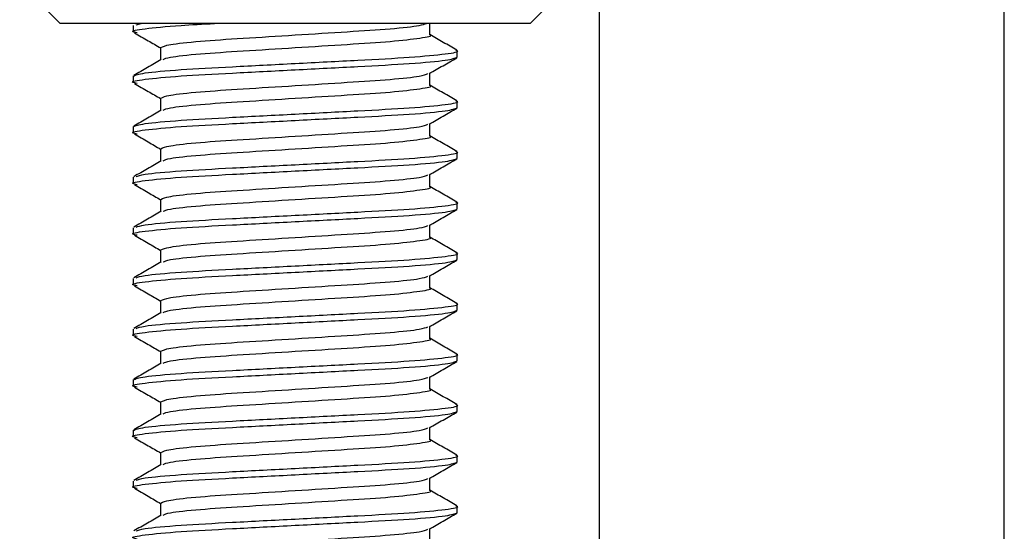
# Model space of a CAD drawing. Units: millimetres. Extents: x 3 to 1996, y 5 to 1995.
# Drawn here: x 1502 to 1526, y 1038 to 1051 of the extents above; entities that cross this region are included whole.
import ezdxf

# ---------------------------------------------------------------- set-up
doc = ezdxf.new("R2010")
doc.units = ezdxf.units.MM

msp = doc.modelspace()

# ---------------------------------------------------------------- linework, layer by layer
at = {"color": 7, "linetype": 'Continuous', "lineweight": 25}
for p, q in [((1516.039, 1054.928), (1516.039, 765.014)), ((1526.039, 765.014), (1526.039, 1054.928)), ((1501.739, 1051.928), (1502.739, 1050.928)), ((1514.339, 1050.928), (1515.339, 1051.928)), ((1508.539, 1050.928), (1502.739, 1050.928)), ((1504.539, 1050.878), (1504.539, 1050.721)), ((1504.61, 1050.896), (1504.736, 1050.928)), ((1514.339, 1050.928), (1508.539, 1050.928)), ((1511.863, 1050.643), (1511.863, 1050.946)), ((1505.216, 1050.334), (1505.216, 1050.027)), ((1512.539, 1050.096), (1512.539, 1050.253)), ((1504.539, 1049.628), (1504.539, 1049.471)), ((1511.863, 1049.393), (1511.863, 1049.697)), ((1505.216, 1049.084), (1505.216, 1048.777)), ((1512.539, 1048.846), (1512.539, 1049.003)), ((1504.539, 1048.378), (1504.539, 1048.221)), ((1511.863, 1048.143), (1511.863, 1048.447)), ((1505.216, 1047.834), (1505.216, 1047.527)), ((1512.539, 1047.596), (1512.539, 1047.753)), ((1504.539, 1047.128), (1504.539, 1046.971)), ((1511.863, 1046.893), (1511.863, 1047.197)), ((1505.216, 1046.584), (1505.216, 1046.277)), ((1512.539, 1046.346), (1512.539, 1046.503)), ((1504.539, 1045.878), (1504.539, 1045.721)), ((1511.863, 1045.643), (1511.863, 1045.947)), ((1505.216, 1045.334), (1505.216, 1045.027)), ((1512.539, 1045.096), (1512.539, 1045.253)), ((1511.863, 1044.393), (1511.863, 1044.697)), ((1504.539, 1044.628), (1504.539, 1044.471)), ((1505.216, 1044.084), (1505.216, 1043.777)), ((1512.539, 1043.846), (1512.539, 1044.003)), ((1511.863, 1043.143), (1511.863, 1043.447)), ((1504.539, 1043.378), (1504.539, 1043.221)), ((1505.216, 1042.834), (1505.216, 1042.527)), ((1512.539, 1042.596), (1512.539, 1042.753)), ((1504.539, 1042.128), (1504.539, 1041.971)), ((1511.863, 1041.893), (1511.863, 1042.197)), ((1505.216, 1041.584), (1505.216, 1041.277)), ((1512.539, 1041.346), (1512.539, 1041.503)), ((1504.539, 1040.878), (1504.539, 1040.721)), ((1511.863, 1040.643), (1511.863, 1040.947)), ((1505.216, 1040.334), (1505.216, 1040.027)), ((1512.539, 1040.096), (1512.539, 1040.253)), ((1504.539, 1039.628), (1504.539, 1039.471)), ((1511.863, 1039.393), (1511.863, 1039.697)), ((1505.216, 1039.084), (1505.216, 1038.777)), ((1512.539, 1038.846), (1512.539, 1039.003)), ((1511.863, 1038.143), (1511.863, 1038.447))]:
    msp.add_line(p, q, dxfattribs=at)
for points, knots in [([(1504.639, 1050.696), (1504.598, 1050.705), (1504.435, 1050.739), (1504.783, 1050.797), (1505.504, 1050.872), (1506.257, 1050.912), (1506.546, 1050.928)], [0, 0, 0, 0, 0.110397, 0.444324, 0.787016, 1, 1, 1, 1]), ([(1505.225, 1050.334), (1505.273, 1050.358), (1505.373, 1050.407), (1506.134, 1050.491), (1507.234, 1050.562), (1508.539, 1050.643), (1509.847, 1050.725), (1510.928, 1050.795), (1511.628, 1050.869), (1511.735, 1050.911), (1511.778, 1050.928)], [0, 0, 0, 0, 0.125837, 0.259972, 0.388792, 0.521761, 0.654731, 0.78355, 0.913126, 1, 1, 1, 1]), ([(1504.572, 1050.698), (1504.685, 1050.632), (1504.9, 1050.507), (1505.114, 1050.383), (1505.216, 1050.323)], [0, 0, 0, 0, 0.524241, 1, 1, 1, 1]), ([(1505.282, 1050.038), (1505.321, 1050.057), (1505.417, 1050.101), (1506.138, 1050.179), (1507.232, 1050.249), (1508.541, 1050.331), (1509.841, 1050.412), (1510.962, 1050.483), (1511.651, 1050.568), (1511.946, 1050.618), (1511.863, 1050.643), (1511.862, 1050.643)], [0, 0, 0, 0, 0.094529, 0.226151, 0.352556, 0.483034, 0.613512, 0.739917, 0.871539, 0.999786, 1, 1, 1, 1]), ([(1512.532, 1050.264), (1512.419, 1050.33), (1512.196, 1050.459), (1511.973, 1050.588), (1511.863, 1050.652)], [0, 0, 0, 0, 0.508393, 1, 1, 1, 1]), ([(1504.539, 1049.628), (1504.599, 1049.653), (1504.719, 1049.703), (1505.643, 1049.788), (1506.967, 1049.859), (1508.541, 1049.94), (1510.107, 1050.022), (1511.45, 1050.092), (1512.304, 1050.177), (1512.62, 1050.232), (1512.516, 1050.261), (1512.502, 1050.265)], [0, 0, 0, 0, 0.1216746, 0.2465427, 0.3664731, 0.4902585, 0.6140439, 0.7339743, 0.8588424, 0.980517, 1, 1, 1, 1]), ([(1504.639, 1049.446), (1504.598, 1049.455), (1504.436, 1049.489), (1504.774, 1049.547), (1505.629, 1049.632), (1506.972, 1049.702), (1508.538, 1049.784), (1510.112, 1049.866), (1511.436, 1049.936), (1512.36, 1050.021), (1512.48, 1050.072), (1512.539, 1050.096)], [0, 0, 0, 0, 0.0394084, 0.1586103, 0.280941, 0.3984342, 0.5197042, 0.6409741, 0.7584674, 0.880798, 1, 1, 1, 1]), ([(1505.235, 1050.038), (1505.122, 1049.973), (1504.895, 1049.841), (1504.669, 1049.71), (1504.556, 1049.644)], [0, 0, 0, 0, 0.499873, 1, 1, 1, 1]), ([(1511.848, 1049.688), (1511.961, 1049.754), (1512.187, 1049.885), (1512.414, 1050.016), (1512.527, 1050.082)], [0, 0, 0, 0, 0.499844, 1, 1, 1, 1]), ([(1505.225, 1049.084), (1505.273, 1049.108), (1505.373, 1049.157), (1506.134, 1049.241), (1507.233, 1049.312), (1508.539, 1049.393), (1509.846, 1049.475), (1510.931, 1049.545), (1511.656, 1049.623), (1511.766, 1049.668), (1511.816, 1049.688)], [0, 0, 0, 0, 0.12361, 0.255371, 0.38191, 0.512526, 0.643143, 0.769682, 0.896964, 1, 1, 1, 1]), ([(1504.572, 1049.448), (1504.685, 1049.382), (1504.9, 1049.257), (1505.114, 1049.133), (1505.216, 1049.073)], [0, 0, 0, 0, 0.524241, 1, 1, 1, 1]), ([(1505.282, 1048.788), (1505.321, 1048.807), (1505.417, 1048.851), (1506.138, 1048.929), (1507.232, 1048.999), (1508.541, 1049.081), (1509.841, 1049.162), (1510.962, 1049.233), (1511.651, 1049.318), (1511.946, 1049.368), (1511.863, 1049.393), (1511.862, 1049.393)], [0, 0, 0, 0, 0.094529, 0.226151, 0.352556, 0.483034, 0.613512, 0.739917, 0.871539, 0.999786, 1, 1, 1, 1]), ([(1512.532, 1049.014), (1512.419, 1049.08), (1512.196, 1049.209), (1511.973, 1049.338), (1511.863, 1049.402)], [0, 0, 0, 0, 0.5083928, 1, 1, 1, 1]), ([(1504.639, 1048.196), (1504.598, 1048.205), (1504.436, 1048.239), (1504.774, 1048.297), (1505.629, 1048.382), (1506.972, 1048.452), (1508.538, 1048.534), (1510.112, 1048.616), (1511.436, 1048.686), (1512.36, 1048.771), (1512.48, 1048.822), (1512.539, 1048.846)], [0, 0, 0, 0, 0.039408, 0.15861, 0.280941, 0.398434, 0.519704, 0.640974, 0.758467, 0.880798, 1, 1, 1, 1]), ([(1504.539, 1048.378), (1504.599, 1048.403), (1504.719, 1048.453), (1505.643, 1048.538), (1506.967, 1048.609), (1508.541, 1048.69), (1510.107, 1048.772), (1511.45, 1048.842), (1512.304, 1048.927), (1512.62, 1048.982), (1512.516, 1049.011), (1512.502, 1049.015)], [0, 0, 0, 0, 0.1216746, 0.2465427, 0.3664731, 0.4902585, 0.6140439, 0.7339743, 0.8588424, 0.980517, 1, 1, 1, 1]), ([(1505.235, 1048.788), (1505.122, 1048.723), (1504.895, 1048.591), (1504.669, 1048.46), (1504.556, 1048.394)], [0, 0, 0, 0, 0.499873, 1, 1, 1, 1]), ([(1511.848, 1048.438), (1511.961, 1048.504), (1512.187, 1048.635), (1512.414, 1048.766), (1512.527, 1048.832)], [0, 0, 0, 0, 0.499844, 1, 1, 1, 1]), ([(1505.225, 1047.834), (1505.273, 1047.858), (1505.373, 1047.907), (1506.134, 1047.991), (1507.233, 1048.062), (1508.539, 1048.143), (1509.846, 1048.225), (1510.931, 1048.295), (1511.656, 1048.373), (1511.766, 1048.418), (1511.816, 1048.438)], [0, 0, 0, 0, 0.12361, 0.255371, 0.38191, 0.512526, 0.643143, 0.769682, 0.896964, 1, 1, 1, 1]), ([(1504.572, 1048.198), (1504.685, 1048.132), (1504.9, 1048.007), (1505.114, 1047.883), (1505.216, 1047.823)], [0, 0, 0, 0, 0.524241, 1, 1, 1, 1]), ([(1505.282, 1047.538), (1505.321, 1047.557), (1505.417, 1047.601), (1506.138, 1047.679), (1507.232, 1047.749), (1508.541, 1047.831), (1509.841, 1047.912), (1510.962, 1047.983), (1511.651, 1048.068), (1511.946, 1048.118), (1511.863, 1048.143), (1511.862, 1048.143)], [0, 0, 0, 0, 0.094529, 0.226151, 0.352556, 0.483034, 0.613512, 0.739917, 0.871539, 0.999786, 1, 1, 1, 1]), ([(1512.532, 1047.764), (1512.419, 1047.83), (1512.196, 1047.959), (1511.973, 1048.088), (1511.863, 1048.152)], [0, 0, 0, 0, 0.508393, 1, 1, 1, 1]), ([(1504.639, 1046.946), (1504.598, 1046.955), (1504.436, 1046.989), (1504.774, 1047.047), (1505.629, 1047.132), (1506.972, 1047.202), (1508.538, 1047.284), (1510.112, 1047.366), (1511.436, 1047.436), (1512.36, 1047.521), (1512.48, 1047.572), (1512.539, 1047.596)], [0, 0, 0, 0, 0.0394084, 0.1586103, 0.280941, 0.3984342, 0.5197042, 0.6409741, 0.7584674, 0.880798, 1, 1, 1, 1]), ([(1504.61, 1047.146), (1504.66, 1047.165), (1504.775, 1047.21), (1505.648, 1047.288), (1506.966, 1047.359), (1508.541, 1047.44), (1510.107, 1047.522), (1511.45, 1047.592), (1512.304, 1047.677), (1512.62, 1047.732), (1512.516, 1047.761), (1512.502, 1047.765)], [0, 0, 0, 0, 0.095659, 0.224226, 0.347709, 0.47516, 0.602612, 0.726095, 0.854661, 0.97994, 1, 1, 1, 1]), ([(1511.848, 1047.188), (1511.961, 1047.254), (1512.187, 1047.385), (1512.414, 1047.516), (1512.527, 1047.582)], [0, 0, 0, 0, 0.4998442, 1, 1, 1, 1]), ([(1505.235, 1047.538), (1505.122, 1047.473), (1504.895, 1047.341), (1504.669, 1047.21), (1504.556, 1047.144)], [0, 0, 0, 0, 0.4998728, 1, 1, 1, 1]), ([(1505.225, 1046.584), (1505.273, 1046.608), (1505.373, 1046.657), (1506.134, 1046.741), (1507.233, 1046.812), (1508.539, 1046.893), (1509.846, 1046.975), (1510.931, 1047.045), (1511.656, 1047.123), (1511.766, 1047.168), (1511.816, 1047.188)], [0, 0, 0, 0, 0.12361, 0.255371, 0.38191, 0.512526, 0.643143, 0.769682, 0.896964, 1, 1, 1, 1]), ([(1504.572, 1046.948), (1504.685, 1046.882), (1504.9, 1046.757), (1505.114, 1046.633), (1505.216, 1046.573)], [0, 0, 0, 0, 0.524241, 1, 1, 1, 1]), ([(1505.282, 1046.288), (1505.321, 1046.307), (1505.417, 1046.351), (1506.138, 1046.429), (1507.232, 1046.499), (1508.541, 1046.581), (1509.841, 1046.662), (1510.962, 1046.733), (1511.651, 1046.818), (1511.946, 1046.868), (1511.863, 1046.893), (1511.862, 1046.893)], [0, 0, 0, 0, 0.094529, 0.226151, 0.352556, 0.483034, 0.613512, 0.739917, 0.871539, 0.999786, 1, 1, 1, 1]), ([(1512.532, 1046.514), (1512.419, 1046.58), (1512.196, 1046.709), (1511.973, 1046.838), (1511.863, 1046.902)], [0, 0, 0, 0, 0.508393, 1, 1, 1, 1]), ([(1504.61, 1045.896), (1504.66, 1045.915), (1504.775, 1045.96), (1505.648, 1046.038), (1506.966, 1046.109), (1508.541, 1046.19), (1510.107, 1046.272), (1511.45, 1046.342), (1512.304, 1046.427), (1512.62, 1046.482), (1512.516, 1046.511), (1512.502, 1046.515)], [0, 0, 0, 0, 0.095659, 0.224226, 0.347709, 0.47516, 0.602612, 0.726095, 0.854661, 0.97994, 1, 1, 1, 1]), ([(1504.639, 1045.696), (1504.598, 1045.705), (1504.436, 1045.739), (1504.774, 1045.797), (1505.629, 1045.882), (1506.972, 1045.952), (1508.538, 1046.034), (1510.112, 1046.116), (1511.436, 1046.186), (1512.36, 1046.271), (1512.48, 1046.322), (1512.539, 1046.346)], [0, 0, 0, 0, 0.0394084, 0.1586103, 0.280941, 0.3984342, 0.5197042, 0.6409741, 0.7584674, 0.880798, 1, 1, 1, 1]), ([(1505.235, 1046.288), (1505.122, 1046.223), (1504.895, 1046.091), (1504.669, 1045.96), (1504.556, 1045.894)], [0, 0, 0, 0, 0.499873, 1, 1, 1, 1]), ([(1511.848, 1045.938), (1511.961, 1046.004), (1512.187, 1046.135), (1512.414, 1046.266), (1512.527, 1046.332)], [0, 0, 0, 0, 0.499844, 1, 1, 1, 1]), ([(1505.225, 1045.334), (1505.273, 1045.358), (1505.373, 1045.407), (1506.134, 1045.491), (1507.233, 1045.562), (1508.539, 1045.643), (1509.846, 1045.725), (1510.931, 1045.795), (1511.656, 1045.873), (1511.766, 1045.918), (1511.816, 1045.938)], [0, 0, 0, 0, 0.12361, 0.255371, 0.38191, 0.512526, 0.643143, 0.769682, 0.896964, 1, 1, 1, 1]), ([(1504.572, 1045.698), (1504.685, 1045.632), (1504.9, 1045.507), (1505.114, 1045.383), (1505.216, 1045.323)], [0, 0, 0, 0, 0.524241, 1, 1, 1, 1]), ([(1505.282, 1045.038), (1505.321, 1045.057), (1505.417, 1045.101), (1506.138, 1045.179), (1507.232, 1045.249), (1508.541, 1045.331), (1509.841, 1045.412), (1510.962, 1045.483), (1511.651, 1045.568), (1511.946, 1045.618), (1511.863, 1045.643), (1511.862, 1045.643)], [0, 0, 0, 0, 0.094529, 0.226151, 0.352556, 0.483034, 0.613512, 0.739917, 0.871539, 0.999786, 1, 1, 1, 1]), ([(1512.532, 1045.264), (1512.419, 1045.33), (1512.196, 1045.459), (1511.973, 1045.588), (1511.863, 1045.652)], [0, 0, 0, 0, 0.508393, 1, 1, 1, 1]), ([(1504.61, 1044.646), (1504.66, 1044.665), (1504.775, 1044.71), (1505.648, 1044.788), (1506.966, 1044.859), (1508.541, 1044.94), (1510.107, 1045.022), (1511.45, 1045.092), (1512.304, 1045.177), (1512.62, 1045.232), (1512.516, 1045.261), (1512.502, 1045.265)], [0, 0, 0, 0, 0.095659, 0.224226, 0.347709, 0.47516, 0.602612, 0.726095, 0.854661, 0.97994, 1, 1, 1, 1]), ([(1504.639, 1044.446), (1504.598, 1044.455), (1504.436, 1044.489), (1504.774, 1044.547), (1505.629, 1044.632), (1506.972, 1044.702), (1508.538, 1044.784), (1510.112, 1044.866), (1511.436, 1044.936), (1512.36, 1045.021), (1512.48, 1045.072), (1512.539, 1045.096)], [0, 0, 0, 0, 0.039408, 0.15861, 0.280941, 0.398434, 0.519704, 0.640974, 0.758467, 0.880798, 1, 1, 1, 1]), ([(1505.235, 1045.038), (1505.122, 1044.973), (1504.895, 1044.841), (1504.669, 1044.71), (1504.556, 1044.644)], [0, 0, 0, 0, 0.4998728, 1, 1, 1, 1]), ([(1511.848, 1044.688), (1511.961, 1044.754), (1512.187, 1044.885), (1512.414, 1045.016), (1512.527, 1045.082)], [0, 0, 0, 0, 0.499844, 1, 1, 1, 1]), ([(1505.225, 1044.084), (1505.273, 1044.108), (1505.373, 1044.157), (1506.134, 1044.241), (1507.233, 1044.312), (1508.539, 1044.393), (1509.846, 1044.475), (1510.931, 1044.545), (1511.656, 1044.623), (1511.766, 1044.668), (1511.816, 1044.688)], [0, 0, 0, 0, 0.12361, 0.255371, 0.38191, 0.512526, 0.643143, 0.769682, 0.896964, 1, 1, 1, 1]), ([(1504.572, 1044.448), (1504.685, 1044.382), (1504.9, 1044.257), (1505.114, 1044.133), (1505.216, 1044.073)], [0, 0, 0, 0, 0.524241, 1, 1, 1, 1]), ([(1505.282, 1043.788), (1505.321, 1043.807), (1505.417, 1043.851), (1506.138, 1043.929), (1507.232, 1043.999), (1508.541, 1044.081), (1509.841, 1044.162), (1510.962, 1044.233), (1511.651, 1044.318), (1511.946, 1044.368), (1511.863, 1044.393), (1511.862, 1044.393)], [0, 0, 0, 0, 0.094529, 0.226151, 0.352556, 0.483034, 0.613512, 0.739917, 0.871539, 0.999786, 1, 1, 1, 1]), ([(1512.532, 1044.014), (1512.419, 1044.08), (1512.196, 1044.209), (1511.973, 1044.338), (1511.863, 1044.402)], [0, 0, 0, 0, 0.508393, 1, 1, 1, 1]), ([(1504.61, 1043.396), (1504.66, 1043.415), (1504.775, 1043.46), (1505.648, 1043.538), (1506.966, 1043.609), (1508.541, 1043.69), (1510.107, 1043.772), (1511.45, 1043.842), (1512.304, 1043.927), (1512.62, 1043.982), (1512.516, 1044.011), (1512.502, 1044.015)], [0, 0, 0, 0, 0.095659, 0.224226, 0.347709, 0.47516, 0.602612, 0.726095, 0.854661, 0.97994, 1, 1, 1, 1]), ([(1504.639, 1043.196), (1504.598, 1043.205), (1504.436, 1043.239), (1504.774, 1043.297), (1505.629, 1043.382), (1506.972, 1043.452), (1508.538, 1043.534), (1510.112, 1043.616), (1511.436, 1043.686), (1512.36, 1043.771), (1512.48, 1043.822), (1512.539, 1043.846)], [0, 0, 0, 0, 0.039408, 0.15861, 0.280941, 0.398434, 0.519704, 0.640974, 0.758467, 0.880798, 1, 1, 1, 1]), ([(1505.235, 1043.788), (1505.122, 1043.723), (1504.895, 1043.591), (1504.669, 1043.46), (1504.556, 1043.394)], [0, 0, 0, 0, 0.499873, 1, 1, 1, 1]), ([(1511.848, 1043.438), (1511.961, 1043.504), (1512.187, 1043.635), (1512.414, 1043.766), (1512.527, 1043.832)], [0, 0, 0, 0, 0.499844, 1, 1, 1, 1]), ([(1505.225, 1042.834), (1505.273, 1042.858), (1505.373, 1042.907), (1506.134, 1042.991), (1507.233, 1043.062), (1508.539, 1043.143), (1509.846, 1043.225), (1510.931, 1043.295), (1511.656, 1043.373), (1511.766, 1043.418), (1511.816, 1043.438)], [0, 0, 0, 0, 0.12361, 0.255371, 0.38191, 0.512526, 0.643143, 0.769682, 0.896964, 1, 1, 1, 1]), ([(1504.572, 1043.198), (1504.685, 1043.132), (1504.9, 1043.007), (1505.114, 1042.883), (1505.216, 1042.823)], [0, 0, 0, 0, 0.524241, 1, 1, 1, 1]), ([(1505.282, 1042.538), (1505.321, 1042.557), (1505.417, 1042.601), (1506.138, 1042.679), (1507.232, 1042.749), (1508.541, 1042.831), (1509.841, 1042.912), (1510.962, 1042.983), (1511.651, 1043.068), (1511.946, 1043.118), (1511.863, 1043.143), (1511.862, 1043.143)], [0, 0, 0, 0, 0.094529, 0.226151, 0.352556, 0.483034, 0.613512, 0.739917, 0.871539, 0.999786, 1, 1, 1, 1]), ([(1512.532, 1042.764), (1512.419, 1042.83), (1512.196, 1042.959), (1511.973, 1043.088), (1511.863, 1043.152)], [0, 0, 0, 0, 0.5083928, 1, 1, 1, 1]), ([(1504.539, 1042.128), (1504.599, 1042.153), (1504.719, 1042.203), (1505.643, 1042.288), (1506.967, 1042.359), (1508.541, 1042.44), (1510.107, 1042.522), (1511.45, 1042.592), (1512.304, 1042.677), (1512.62, 1042.732), (1512.516, 1042.761), (1512.502, 1042.765)], [0, 0, 0, 0, 0.1216746, 0.2465427, 0.3664731, 0.4902585, 0.6140439, 0.7339743, 0.8588424, 0.980517, 1, 1, 1, 1]), ([(1504.639, 1041.946), (1504.598, 1041.955), (1504.436, 1041.989), (1504.774, 1042.047), (1505.629, 1042.132), (1506.972, 1042.202), (1508.538, 1042.284), (1510.112, 1042.366), (1511.436, 1042.436), (1512.36, 1042.521), (1512.48, 1042.572), (1512.539, 1042.596)], [0, 0, 0, 0, 0.039408, 0.15861, 0.280941, 0.398434, 0.519704, 0.640974, 0.758467, 0.880798, 1, 1, 1, 1]), ([(1505.235, 1042.538), (1505.122, 1042.473), (1504.895, 1042.341), (1504.669, 1042.21), (1504.556, 1042.144)], [0, 0, 0, 0, 0.499873, 1, 1, 1, 1]), ([(1511.848, 1042.188), (1511.961, 1042.254), (1512.187, 1042.385), (1512.414, 1042.516), (1512.527, 1042.582)], [0, 0, 0, 0, 0.499844, 1, 1, 1, 1]), ([(1505.225, 1041.584), (1505.273, 1041.608), (1505.373, 1041.657), (1506.134, 1041.741), (1507.233, 1041.812), (1508.539, 1041.893), (1509.846, 1041.975), (1510.931, 1042.045), (1511.656, 1042.123), (1511.766, 1042.168), (1511.816, 1042.188)], [0, 0, 0, 0, 0.12361, 0.255371, 0.38191, 0.512526, 0.643143, 0.769682, 0.896964, 1, 1, 1, 1]), ([(1504.572, 1041.948), (1504.685, 1041.882), (1504.9, 1041.757), (1505.114, 1041.633), (1505.216, 1041.573)], [0, 0, 0, 0, 0.5242408, 1, 1, 1, 1]), ([(1505.282, 1041.288), (1505.321, 1041.307), (1505.417, 1041.351), (1506.138, 1041.429), (1507.232, 1041.499), (1508.541, 1041.581), (1509.841, 1041.662), (1510.962, 1041.733), (1511.651, 1041.818), (1511.946, 1041.868), (1511.863, 1041.893), (1511.862, 1041.893)], [0, 0, 0, 0, 0.094529, 0.226151, 0.352556, 0.483034, 0.613512, 0.739917, 0.871539, 0.999786, 1, 1, 1, 1]), ([(1512.532, 1041.514), (1512.419, 1041.58), (1512.196, 1041.709), (1511.973, 1041.838), (1511.863, 1041.902)], [0, 0, 0, 0, 0.508393, 1, 1, 1, 1]), ([(1504.539, 1040.878), (1504.599, 1040.903), (1504.719, 1040.953), (1505.643, 1041.038), (1506.967, 1041.109), (1508.541, 1041.19), (1510.107, 1041.272), (1511.45, 1041.342), (1512.304, 1041.427), (1512.62, 1041.482), (1512.516, 1041.511), (1512.502, 1041.515)], [0, 0, 0, 0, 0.1216746, 0.2465427, 0.3664731, 0.4902585, 0.6140439, 0.7339743, 0.8588424, 0.980517, 1, 1, 1, 1]), ([(1504.639, 1040.696), (1504.598, 1040.705), (1504.436, 1040.739), (1504.774, 1040.797), (1505.629, 1040.882), (1506.972, 1040.952), (1508.538, 1041.034), (1510.112, 1041.116), (1511.436, 1041.186), (1512.36, 1041.271), (1512.48, 1041.322), (1512.539, 1041.346)], [0, 0, 0, 0, 0.039408, 0.15861, 0.280941, 0.398434, 0.519704, 0.640974, 0.758467, 0.880798, 1, 1, 1, 1]), ([(1505.235, 1041.288), (1505.122, 1041.223), (1504.895, 1041.091), (1504.669, 1040.96), (1504.556, 1040.894)], [0, 0, 0, 0, 0.499873, 1, 1, 1, 1]), ([(1511.848, 1040.938), (1511.961, 1041.004), (1512.187, 1041.135), (1512.414, 1041.266), (1512.527, 1041.332)], [0, 0, 0, 0, 0.4998442, 1, 1, 1, 1]), ([(1505.225, 1040.334), (1505.273, 1040.358), (1505.373, 1040.407), (1506.134, 1040.491), (1507.233, 1040.562), (1508.539, 1040.643), (1509.846, 1040.725), (1510.931, 1040.795), (1511.656, 1040.873), (1511.766, 1040.918), (1511.816, 1040.938)], [0, 0, 0, 0, 0.12361, 0.255371, 0.38191, 0.512526, 0.643143, 0.769682, 0.896964, 1, 1, 1, 1]), ([(1504.572, 1040.698), (1504.685, 1040.632), (1504.9, 1040.507), (1505.114, 1040.383), (1505.216, 1040.323)], [0, 0, 0, 0, 0.524241, 1, 1, 1, 1]), ([(1505.282, 1040.038), (1505.321, 1040.057), (1505.417, 1040.101), (1506.138, 1040.179), (1507.232, 1040.249), (1508.541, 1040.331), (1509.841, 1040.412), (1510.962, 1040.483), (1511.651, 1040.568), (1511.946, 1040.618), (1511.863, 1040.643), (1511.862, 1040.643)], [0, 0, 0, 0, 0.094529, 0.226151, 0.352556, 0.483034, 0.613512, 0.739917, 0.871539, 0.999786, 1, 1, 1, 1]), ([(1512.532, 1040.264), (1512.419, 1040.33), (1512.196, 1040.459), (1511.973, 1040.588), (1511.863, 1040.652)], [0, 0, 0, 0, 0.508393, 1, 1, 1, 1]), ([(1504.639, 1039.446), (1504.598, 1039.455), (1504.436, 1039.489), (1504.774, 1039.547), (1505.629, 1039.632), (1506.972, 1039.702), (1508.538, 1039.784), (1510.112, 1039.866), (1511.436, 1039.936), (1512.36, 1040.021), (1512.48, 1040.072), (1512.539, 1040.096)], [0, 0, 0, 0, 0.039408, 0.15861, 0.280941, 0.398434, 0.519704, 0.640974, 0.758467, 0.880798, 1, 1, 1, 1]), ([(1504.61, 1039.646), (1504.66, 1039.665), (1504.775, 1039.71), (1505.648, 1039.788), (1506.966, 1039.859), (1508.541, 1039.94), (1510.107, 1040.022), (1511.45, 1040.092), (1512.304, 1040.177), (1512.62, 1040.232), (1512.516, 1040.261), (1512.502, 1040.265)], [0, 0, 0, 0, 0.095659, 0.224226, 0.347709, 0.47516, 0.602612, 0.726095, 0.854661, 0.97994, 1, 1, 1, 1]), ([(1511.848, 1039.688), (1511.961, 1039.754), (1512.187, 1039.885), (1512.414, 1040.016), (1512.527, 1040.082)], [0, 0, 0, 0, 0.499844, 1, 1, 1, 1]), ([(1505.235, 1040.038), (1505.122, 1039.973), (1504.895, 1039.841), (1504.669, 1039.71), (1504.556, 1039.644)], [0, 0, 0, 0, 0.499873, 1, 1, 1, 1]), ([(1505.225, 1039.084), (1505.273, 1039.108), (1505.373, 1039.157), (1506.134, 1039.241), (1507.233, 1039.312), (1508.539, 1039.393), (1509.846, 1039.475), (1510.931, 1039.545), (1511.656, 1039.623), (1511.766, 1039.668), (1511.816, 1039.688)], [0, 0, 0, 0, 0.12361, 0.255371, 0.38191, 0.512526, 0.643143, 0.769682, 0.896964, 1, 1, 1, 1]), ([(1504.572, 1039.448), (1504.685, 1039.382), (1504.9, 1039.257), (1505.114, 1039.133), (1505.216, 1039.073)], [0, 0, 0, 0, 0.524241, 1, 1, 1, 1]), ([(1505.282, 1038.788), (1505.321, 1038.807), (1505.417, 1038.851), (1506.138, 1038.929), (1507.232, 1038.999), (1508.541, 1039.081), (1509.841, 1039.162), (1510.962, 1039.233), (1511.651, 1039.318), (1511.946, 1039.368), (1511.863, 1039.393), (1511.862, 1039.393)], [0, 0, 0, 0, 0.094529, 0.226151, 0.352556, 0.483034, 0.613512, 0.739917, 0.871539, 0.999786, 1, 1, 1, 1]), ([(1512.532, 1039.014), (1512.419, 1039.08), (1512.196, 1039.209), (1511.973, 1039.338), (1511.863, 1039.402)], [0, 0, 0, 0, 0.508393, 1, 1, 1, 1]), ([(1504.639, 1038.196), (1504.598, 1038.205), (1504.436, 1038.239), (1504.774, 1038.297), (1505.629, 1038.382), (1506.972, 1038.452), (1508.538, 1038.534), (1510.112, 1038.616), (1511.436, 1038.686), (1512.36, 1038.771), (1512.48, 1038.822), (1512.539, 1038.846)], [0, 0, 0, 0, 0.039408, 0.15861, 0.280941, 0.398434, 0.519704, 0.640974, 0.758467, 0.880798, 1, 1, 1, 1]), ([(1504.61, 1038.396), (1504.66, 1038.415), (1504.775, 1038.46), (1505.648, 1038.538), (1506.966, 1038.609), (1508.541, 1038.69), (1510.107, 1038.772), (1511.45, 1038.842), (1512.304, 1038.927), (1512.62, 1038.982), (1512.516, 1039.011), (1512.502, 1039.015)], [0, 0, 0, 0, 0.095659, 0.224226, 0.347709, 0.47516, 0.602612, 0.726095, 0.854661, 0.97994, 1, 1, 1, 1]), ([(1511.848, 1038.438), (1511.961, 1038.504), (1512.187, 1038.635), (1512.414, 1038.766), (1512.527, 1038.832)], [0, 0, 0, 0, 0.4998442, 1, 1, 1, 1]), ([(1505.235, 1038.788), (1505.122, 1038.723), (1504.895, 1038.591), (1504.669, 1038.46), (1504.556, 1038.394)], [0, 0, 0, 0, 0.4998728, 1, 1, 1, 1]), ([(1505.225, 1037.834), (1505.273, 1037.858), (1505.373, 1037.907), (1506.134, 1037.991), (1507.233, 1038.062), (1508.539, 1038.143), (1509.846, 1038.225), (1510.931, 1038.295), (1511.656, 1038.373), (1511.766, 1038.418), (1511.816, 1038.438)], [0, 0, 0, 0, 0.12361, 0.255371, 0.38191, 0.512526, 0.643143, 0.769682, 0.896964, 1, 1, 1, 1])]:
    msp.add_open_spline(points, degree=3, knots=knots, dxfattribs=at)

doc.saveas('drawing.dxf')
